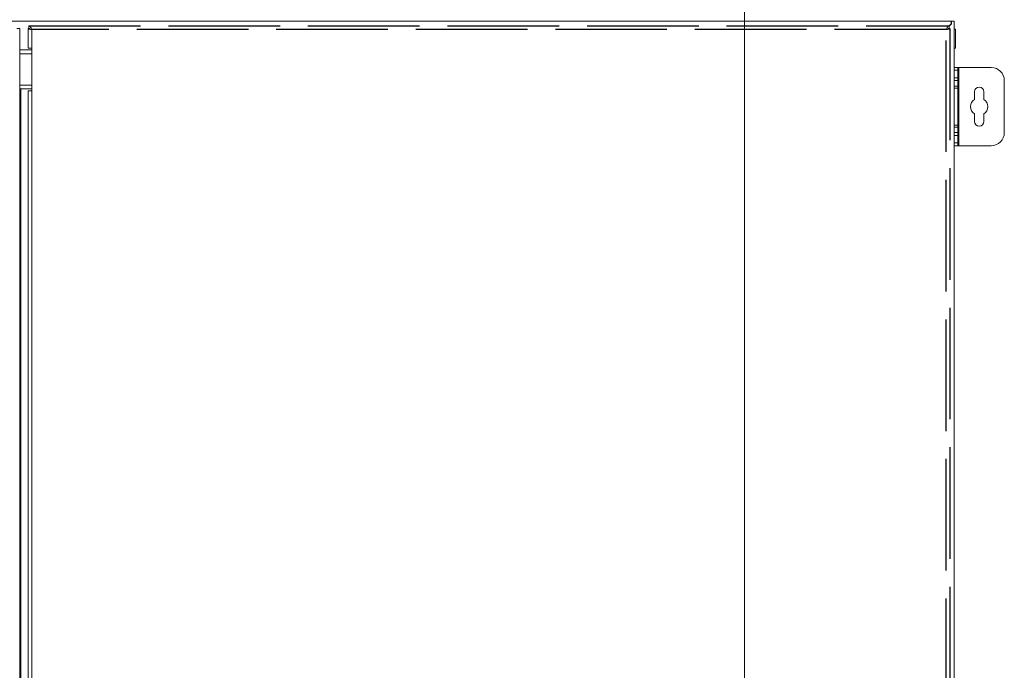
# Model space of a CAD drawing. Units: millimetres. Extents: x 63 to 8559, y 73 to 6070.
# Drawn here: x 1554 to 2084, y 4667 to 5017 of the extents above; entities that cross this region are included whole.
import ezdxf

# ---------------------------------------------------------------- set-up
doc = ezdxf.new("R2010")
doc.units = ezdxf.units.MM
doc.header["$LTSCALE"] = 5
doc.linetypes.add('ACAD_ISO02W100', pattern=[15, 12, -3])
doc.layers.add('2hd', color=7, linetype='ACAD_ISO02W100')

msp = doc.modelspace()

# ---------------------------------------------------------------- linework, layer by layer
at = {"color": 7, "linetype": 'Continuous', "lineweight": 18}
for p, q in [((1943.9, 5205.43), (1943.9, 3559.68)), ((2055.06, 5015.89), (1058.26, 5015.89)), ((1552.91, 5011.82), (1554.41, 5011.82)), ((1554.41, 5011.82), (1554.41, 3851.76)), ((1559.9, 5011.79), (1558.91, 5011.79)), ((1558.91, 5001.39), (1558.91, 5011.79)), ((1559.36, 5011.89), (1559.36, 5013.39)), ((2053.45, 5011.79), (2054.41, 5011.79)), ((2055.06, 5014.43), (2053.96, 5013.34)), ((2053.96, 5013.19), (2055.16, 5014.39)), ((2053.96, 5013.39), (2053.96, 5011.89)), ((2055.06, 5015.89), (2055.16, 5015.89)), ((2055.06, 5015.89), (2055.06, 5014.43)), ((2055.16, 5014.39), (2055.16, 5015.89)), ((2056.66, 5015.89), (2055.16, 5015.89)), ((2056.66, 3815.89), (2056.66, 5015.89)), ((1561.01, 5011.29), (1561.01, 5001.39)), ((2057.36, 5011.44), (2056.66, 5011.44)), ((2057.36, 5011.44), (2057.36, 5001.34)), ((1558.91, 5001.39), (1561.01, 5001.39)), ((1561.01, 5001.39), (1561.01, 4978.39)), ((2056.66, 5001.34), (2057.36, 5001.34)), ((1561.01, 5000.39), (1554.41, 5000.39)), ((2056.66, 4990.89), (2058.62, 4990.89)), ((2058.62, 4990.89), (2058.62, 4989.39)), ((2059.22, 4990.89), (2058.62, 4990.89)), ((2059.22, 4948.89), (2059.22, 4990.89)), ((2076.62, 4990.89), (2059.22, 4990.89)), ((2058.62, 4985.39), (2058.62, 4989.39)), ((2058.62, 4985.39), (2058.62, 4983.89)), ((2056.62, 4979.89), (2058.62, 4979.89)), ((2058.62, 4983.89), (2056.66, 4983.89)), ((2056.66, 4980.89), (2058.62, 4980.89)), ((2058.62, 4980.89), (2058.62, 4983.89)), ((2058.62, 4980.89), (2058.62, 4979.89)), ((2058.62, 4979.89), (2058.62, 4959.89)), ((2083.62, 4955.89), (2083.62, 4983.89)), ((1561.01, 4979.39), (1554.41, 4979.39)), ((1555.01, 3852.39), (1555.01, 4979.39)), ((1561.01, 4978.39), (1558.91, 4978.39)), ((1558.91, 3853.39), (1558.91, 4978.39)), ((1561.01, 4978.39), (1561.01, 3853.39)), ((2067.62, 4977.89), (2067.62, 4973.78)), ((2072.62, 4973.78), (2072.62, 4977.89)), ((2067.62, 4966), (2067.62, 4961.89)), ((2072.62, 4961.89), (2072.62, 4966)), ((2058.62, 4959.89), (2056.62, 4959.89)), ((2056.66, 4958.89), (2058.62, 4958.89)), ((2058.62, 4959.89), (2058.62, 4958.89)), ((2058.62, 4955.89), (2058.62, 4958.89)), ((2056.66, 4955.89), (2058.62, 4955.89)), ((2058.62, 4955.89), (2058.62, 4954.39)), ((2058.62, 4950.39), (2058.62, 4954.39)), ((2058.62, 4948.89), (2056.66, 4948.89)), ((2058.62, 4950.39), (2058.62, 4948.89)), ((2058.62, 4948.89), (2059.22, 4948.89)), ((2059.22, 4948.89), (2076.62, 4948.89))]:
    msp.add_line(p, q, dxfattribs=at)
at = {"color": 8, "linetype": 'Continuous', "lineweight": 18}
for p, q in [((1561.01, 4998.29), (1554.41, 4998.29)), ((2058.62, 4989.39), (2056.66, 4989.39)), ((2056.66, 4985.39), (2058.62, 4985.39)), ((1561.01, 4981.49), (1554.41, 4981.49)), ((2058.62, 4954.39), (2056.66, 4954.39)), ((2056.66, 4950.39), (2058.62, 4950.39))]:
    msp.add_line(p, q, dxfattribs=at)
at = {"color": 7, "linetype": 'Continuous', "lineweight": 18}
for centre, radius, start, end in [((2076.62, 4983.89), 7, 0, 90), ((2070.12, 4977.89), 2.5, 0, 180), ((2070.12, 4969.89), 4.63, 122.7204, 237.2796), ((2070.12, 4969.89), 4.63, 302.7204, 57.2796), ((2070.12, 4961.89), 2.5, 180, 0), ((2076.62, 4955.89), 7, 270, 0)]:
    msp.add_arc(centre, radius, start, end, dxfattribs=at)
for points, knots in [([(1561.01, 5011.29), (1560.74, 5011.33), (1560.19, 5011.42), (1559.49, 5011.54), (1559.01, 5011.67), (1558.94, 5011.75), (1558.91, 5011.79)], [0, 0, 0, 0, 0.25, 0.5, 0.749997, 1, 1, 1, 1]), ([(1559.36, 5013.39), (1559.48, 5013.37), (1559.72, 5013.32), (1560.1, 5012.93), (1560.5, 5012.3), (1560.8, 5011.71), (1560.97, 5011.37), (1561.01, 5011.29)], [0, 0, 0, 0, 0.208158, 0.448315, 0.688517, 0.928731, 1, 1, 1, 1]), ([(1559.36, 5011.89), (1559.6, 5011.86), (1560.08, 5011.81), (1560.63, 5011.51), (1560.94, 5011.33), (1561.01, 5011.29)], [0, 0, 0, 0, 0.435019, 0.872088, 1, 1, 1, 1]), ([(2052.31, 5011.29), (2052.43, 5011.52), (2052.68, 5012.02), (2053.06, 5012.69), (2053.45, 5013.19), (2053.76, 5013.38), (2053.92, 5013.39), (2053.96, 5013.39)], [0, 0, 0, 0, 0.210286, 0.450444, 0.690654, 0.930869, 1, 1, 1, 1]), ([(2052.31, 5011.29), (2052.55, 5011.43), (2053.03, 5011.7), (2053.58, 5011.88), (2053.89, 5011.89), (2053.96, 5011.89)], [0, 0, 0, 0, 0.43501, 0.872078, 1, 1, 1, 1]), ([(2054.41, 5011.79), (2054.38, 5011.75), (2054.32, 5011.67), (2053.83, 5011.54), (2053.14, 5011.42), (2052.59, 5011.33), (2052.31, 5011.29)], [0, 0, 0, 0, 0.250005, 0.500004, 0.750004, 1, 1, 1, 1])]:
    msp.add_open_spline(points, degree=3, knots=knots, dxfattribs=at)
at = {"layer": '2hd'}
for p, q in [((1559.36, 5013.39), (2053.96, 5013.39)), ((2054.41, 5011.79), (2054.41, 3819.99)), ((2052.31, 5011.29), (1561.01, 5011.29)), ((2052.31, 3820.49), (2052.31, 5011.29))]:
    msp.add_line(p, q, dxfattribs=at)

doc.saveas('drawing.dxf')
